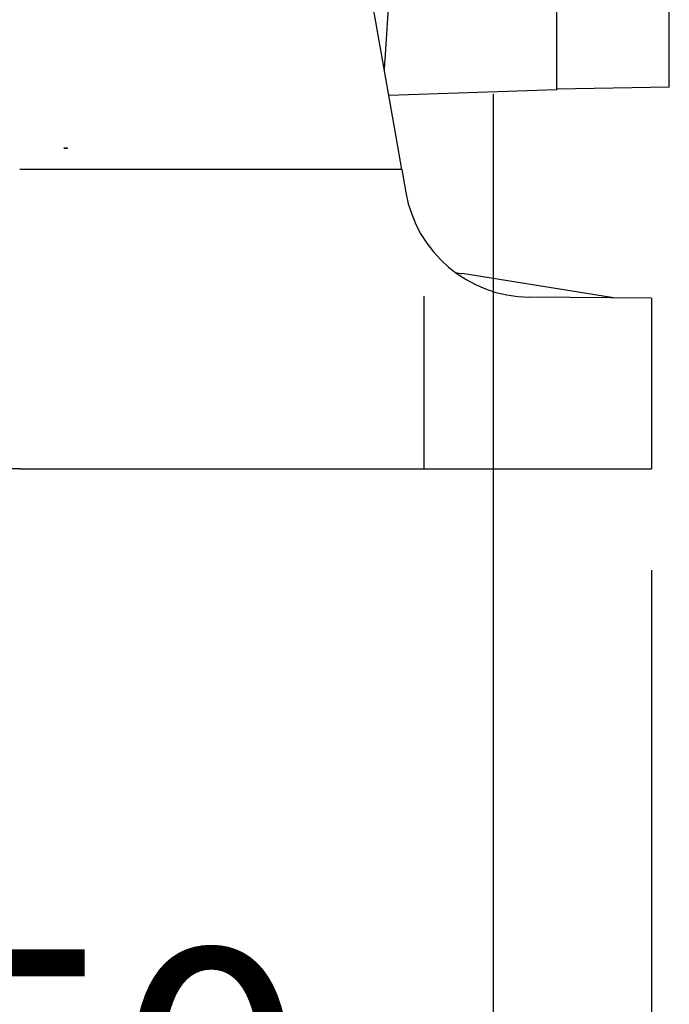
# Model space of a CAD drawing. Extents: x 0 to 210, y 0 to 297.
# Drawn here: x 60 to 66, y 135 to 144 of the extents above; entities that cross this region are included whole.
import ezdxf

# ---------------------------------------------------------------- set-up
doc = ezdxf.new("R2010")
doc.units = 0
doc.linetypes.add('CENTER2', pattern=[28.575, 19.05, -3.175, 3.175, -3.175])
doc.linetypes.add('HIDDEN2', pattern=[4.7625, 3.175, -1.5875])
doc.layers.get('0').update_dxf_attribs({"color": 3, "linetype": 'CONTINUOUS'})
doc.layers.get('DEFPOINTS').update_dxf_attribs({"linetype": 'CONTINUOUS'})
doc.layers.add('1', color=3, linetype='CONTINUOUS')
doc.styles.add('MIRCO', font='txt')
doc.dimstyles.new('MIRCO', dxfattribs={"dimtxt": 2.5, "dimasz": 2.5, "dimexe": 0.875, "dimexo": 1, "dimgap": 0.75, "dimtad": 1, "dimzin": 12, "dimtxsty": 'MIRCO', "dimblk": 'CLOSED', "dimcen": 0.09, "dimclrt": 7, "dimazin": 3, "dimtfac": 0.8, "dimtdec": 3, "dimtmove": 0, "dimatfit": 3, "dimtolj": 1})

# ---------------------------------------------------------------- blocks, each defined once
blk = doc.blocks.new('A', base_point=(192.6898, 190.03139))
at = {"color": 0, "linetype": 'CONTINUOUS'}
for p, q in [((65.37245, 143.73666), (65.37245, 171.23666)), ((66.48496, 143.76146), (66.48496, 171.21185)), ((63.78193, 143.2706), (62.65976, 149.63475)), ((65.37245, 143.73666), (63.70999, 143.6786)), ((66.48496, 143.76146), (65.37245, 143.74204)), ((63.83897, 142.94711), (63.78193, 143.2706)), ((60.4971, 143.15846), (60.5287, 143.15846)), ((60.5287, 143.16349), (60.5287, 143.15846)), ((60.5287, 143.15846), (60.5287, 143.15568)), ((63.83897, 142.94711), (60.05995, 142.94711)), ((63.83897, 142.94711), (63.87919, 142.71898)), ((65.93337, 141.67771), (64.43736, 141.91815)), ((66.30995, 141.67393), (65.09766, 141.6861)), ((66.30995, 141.67393), (66.30995, 139.98666)), ((60.05995, 139.98666), (53.80995, 139.98666)), ((60.05995, 139.98666), (66.30995, 139.98666))]:
    blk.add_line(p, q, dxfattribs=at)
for centre, radius, start, end in [((65.1102, 142.93604), 1.25, 190, 269.425), ((65.28611, 147.20127), 5.35086, 260.129378, 260.873219)]:
    blk.add_arc(centre, radius, start, end, dxfattribs=at)
for centre, major_axis, ratio, start_param, end_param in [((-25.4211, 142.94711), (86.28207, 0.32355), 0.0139936, 6.1912606, 6.1953443), ((-21.64563, 142.94711), (83.34271, 0), 0.0149983, 0.1676411, 0.1698991)]:
    blk.add_ellipse(centre, major_axis=major_axis, ratio=ratio, start_param=start_param, end_param=end_param, dxfattribs=at)
blk.add_open_spline([(64.30811, 168.73777), (64.30253, 168.59286), (64.2898, 168.23987), (64.26573, 167.47358), (64.2374, 166.3829), (64.20736, 164.98924), (64.17925, 163.49959), (64.15209, 161.93915), (64.12583, 160.38756), (64.09975, 158.87537), (64.07331, 157.42107), (64.03818, 155.60166), (63.99436, 153.5243), (63.94771, 151.56575), (63.9078, 150.05157), (63.87932, 149.058), (63.85617, 148.3068), (63.83448, 147.63767), (63.8124, 147.00355), (63.78281, 146.22095), (63.75528, 145.56663), (63.72572, 144.95222), (63.70062, 144.4903), (63.67998, 144.16186), (63.66756, 143.98644), (63.66407, 143.93899)], degree=3, knots=[0, 0, 0, 0, 11.1268173, 26.0561939, 52.4139713, 78.9857176, 105.6529775, 132.2979868, 158.8284879, 182.3741565, 205.509105, 228.5846479, 269.8298115, 307.0936899, 329.3114152, 352.5930138, 364.7715733, 375.5967642, 395.7022334, 408.3988021, 433.7855072, 449.4889991, 465.5444, 481.5938258, 487.7253005, 487.7253005, 487.7253005, 487.7253005], dxfattribs=at)
blk = doc.blocks.new('_CLOSED')
at = {"color": 0, "linetype": 'BYBLOCK'}
for p, q in [((-1, 0.166667), (0, 0)), ((-1, 0.166667), (-1, -0.166667)), ((0, 0), (-1, -0.166667)), ((0, 0), (-1, 0))]:
    blk.add_line(p, q, dxfattribs=at)
blk = doc.blocks.new('*D27')
at = {"layer": '1', "color": 0, "linetype": 'CONTINUOUS'}
blk.add_line((62.2475, 131.9867), (57.8725, 131.9867), dxfattribs=at)
at = {"layer": 'DEFPOINTS', "color": 0}
for p in [(55.3725, 131.9867), (55.3725, 131.3858), (64.7475, 131.3858)]:
    blk.add_point(p, dxfattribs=at)
at = {"layer": '1', "color": 0, "xscale": 2.5, "yscale": 2.5, "zscale": 2.5, "rotation": 180}
blk.add_blockref('_CLOSED', (55.3725, 131.9867), dxfattribs=at)
at = {"layer": '1', "color": 0, "xscale": 2.5, "yscale": 2.5, "zscale": 2.5}
blk.add_blockref('_CLOSED', (64.7475, 131.9867), dxfattribs=at)
at = {"layer": '1', "color": 0, "insert": (60.06, 133.9867), "char_height": 2.5, "attachment_point": 5, "style": 'MIRCO'}
blk.add_mtext('\\A1;150', dxfattribs=at)
blk = doc.blocks.new('*D28')
at = {"layer": '1', "color": 0, "linetype": 'CONTINUOUS'}
for p, q in [((53.81, 138.9867), (53.81, 123.1116)), ((66.31, 138.9867), (66.31, 123.1116)), ((63.81, 123.9866), (56.31, 123.9866))]:
    blk.add_line(p, q, dxfattribs=at)
at = {"layer": 'DEFPOINTS', "color": 0}
for p in [(53.81, 139.9867), (66.31, 139.9867), (53.81, 123.9866)]:
    blk.add_point(p, dxfattribs=at)
at = {"layer": '1', "color": 0, "xscale": 2.5, "yscale": 2.5, "zscale": 2.5, "rotation": 180}
blk.add_blockref('_CLOSED', (53.81, 123.9866), dxfattribs=at)
at = {"layer": '1', "color": 0, "xscale": 2.5, "yscale": 2.5, "zscale": 2.5}
blk.add_blockref('_CLOSED', (66.31, 123.9866), dxfattribs=at)
at = {"layer": '1', "color": 0, "insert": (60.06, 125.9866), "char_height": 2.5, "attachment_point": 5, "style": 'MIRCO'}
blk.add_mtext('\\A1;200', dxfattribs=at)
blk = doc.blocks.new('F', base_point=(162.76443, -36.41983))
at = {"color": 0, "linetype": 'HIDDEN2'}
for p, q in [((64.05996, 139.98666), (64.05996, 141.69651)), ((66.30996, 141.67393), (66.30996, 139.98666)), ((60.05996, 139.98666), (53.80996, 139.98666)), ((60.05996, 139.98666), (66.30996, 139.98666))]:
    blk.add_line(p, q, dxfattribs=at)
at = {"layer": '1', "color": 0, "linetype": 'CENTER2'}
blk.add_line((64.74746, 131.38582), (64.74746, 143.69652), dxfattribs=at)
at = {"layer": '1', "color": 0, "linetype": 'CONTINUOUS'}
for p1, p2, distance, override, picture, middle in [((66.30996, 139.98666), (53.80996, 139.98666), 16.00001, {"dimjust": 0, "dimlfac": 16, "dimpost": '', "dimse1": 0, "dimse2": 0, "dimclrt": 0}, '*D28', (60.05996, 125.98665)), ((64.74746, 131.38582), (55.37246, 131.38582), -0.60085, {"dimjust": 0, "dimlfac": 16, "dimpost": '', "dimse1": 1, "dimse2": 1, "dimclrt": 0}, '*D27', (60.05996, 133.98666))]:
    dim = blk.add_aligned_dim(p1=p1, p2=p2, distance=distance, dimstyle='MIRCO', override=override, dxfattribs=at)
    dim.commit()
    dim.dimension.update_dxf_attribs({"geometry": picture, "text_midpoint": middle})

msp = doc.modelspace()

# ---------------------------------------------------------------- block references
at = {"layer": '1', "color": 3, "linetype": 'CONTINUOUS'}
for name, p in [('A', (192.6898, 190.0314)), ('F', (162.7644, -36.4198))]:
    msp.add_blockref(name, p, dxfattribs=at)

doc.saveas('drawing.dxf')
